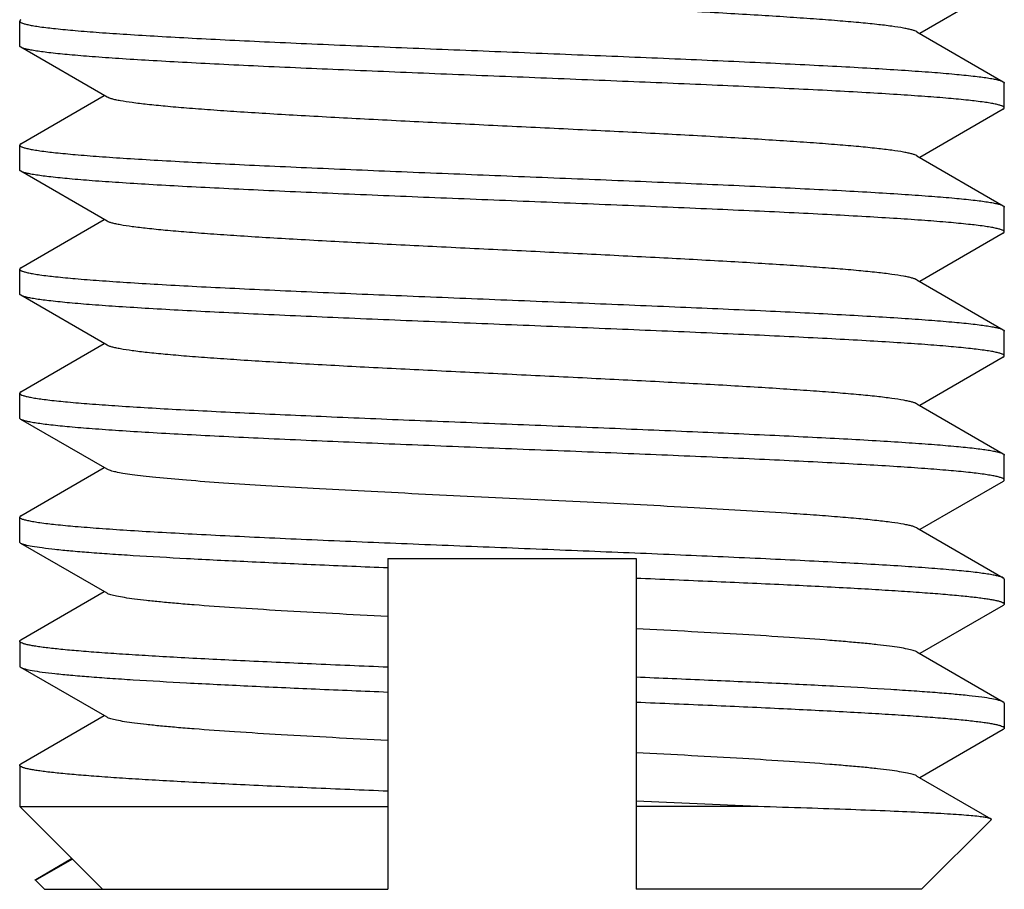
# Model space of a CAD drawing. Extents: x 0 to 1170, y 0 to 805.
# Drawn here: x 194 to 200, y 190 to 195 of the extents above; entities that cross this region are included whole.
import ezdxf

# ---------------------------------------------------------------- set-up
doc = ezdxf.new("R2010")
doc.units = 0
doc.header["$MEASUREMENT"] = 0
doc.layers.add('3_取付金具', color=4, linetype='CONTINUOUS')

msp = doc.modelspace()

# ---------------------------------------------------------------- linework, layer by layer
at = {"layer": '3_取付金具'}
for p, q in [((200.1435, 195.3173), (199.6397, 195.0256)), ((194.2007, 194.9506), (194.2007, 195.1006)), ((199.6224, 195.0356), (200.1435, 194.7339)), ((194.7289, 194.6406), (194.2078, 194.9423)), ((200.1507, 194.5756), (200.1507, 194.7256)), ((194.2078, 194.3589), (194.7116, 194.6506)), ((200.1435, 194.5673), (199.6397, 194.2756)), ((194.2007, 194.2006), (194.2007, 194.3506)), ((199.6224, 194.2856), (200.1435, 193.9839)), ((194.7289, 193.8906), (194.2078, 194.1923)), ((200.1507, 193.8256), (200.1507, 193.9756)), ((194.2078, 193.6089), (194.7116, 193.9006)), ((200.1435, 193.8173), (199.6397, 193.5256)), ((194.2007, 193.4506), (194.2007, 193.6006)), ((199.6224, 193.5356), (200.1435, 193.2339)), ((194.7289, 193.1406), (194.2078, 193.4423)), ((200.1507, 193.0756), (200.1507, 193.2256)), ((194.2078, 192.8589), (194.7116, 193.1506)), ((200.1435, 193.0673), (199.6397, 192.7756)), ((194.2007, 192.7006), (194.2007, 192.8506)), ((199.6224, 192.7856), (200.1435, 192.4839)), ((194.7289, 192.3906), (194.2078, 192.6923)), ((200.1507, 192.3256), (200.1507, 192.4756)), ((194.2078, 192.1089), (194.7116, 192.4006)), ((200.1435, 192.3173), (199.6397, 192.0256)), ((194.2007, 191.9506), (194.2007, 192.1006)), ((199.6224, 192.0356), (200.1435, 191.7339)), ((194.7289, 191.6406), (194.2078, 191.9423)), ((196.4257, 191.8506), (196.4257, 189.8506)), ((196.4257, 191.8506), (197.9257, 191.8506)), ((197.9257, 191.8506), (197.9257, 189.8506)), ((200.1507, 191.7256), (200.1507, 191.5756)), ((194.2078, 191.3589), (194.7116, 191.6506)), ((200.1435, 191.5673), (199.6397, 191.2756)), ((194.2007, 191.3506), (194.2007, 191.2006)), ((199.6224, 191.2856), (200.1435, 190.9839)), ((194.7289, 190.8906), (194.2078, 191.1923)), ((200.1507, 190.9756), (200.1507, 190.8256)), ((194.2078, 190.6089), (194.7116, 190.9006)), ((200.1435, 190.8173), (199.6397, 190.5256)), ((194.2007, 190.6006), (194.2007, 190.3506)), ((199.6224, 190.5356), (200.0695, 190.2767)), ((194.2007, 190.3506), (194.7007, 189.8506)), ((194.2007, 190.3506), (196.4257, 190.3506)), ((198.6632, 190.3506), (197.9257, 190.3506)), ((199.6507, 189.8506), (200.0714, 190.2714)), ((194.2958, 189.9055), (194.5177, 190.0336)), ((194.2977, 189.9109), (194.5147, 190.0365)), ((194.3507, 189.8506), (194.2958, 189.9055)), ((194.3507, 189.8506), (196.4257, 189.8506)), ((199.6507, 189.8506), (197.9257, 189.8506))]:
    msp.add_line(p, q, dxfattribs=at)
msp.add_arc((192.1336, 48.7302), 141.7708, 87.360174, 87.658513, dxfattribs=at)
for points, knots in [([(199.6224, 195.0356), (199.6185, 195.0379), (199.6087, 195.042), (199.5912, 195.0474), (199.5684, 195.0528), (199.528, 195.0607), (199.4648, 195.0702), (199.3743, 195.081), (199.2648, 195.0919), (199.1372, 195.1029), (198.9928, 195.1138), (198.8327, 195.1248), (198.6583, 195.1358), (198.4017, 195.151), (198.0573, 195.1695), (197.6242, 195.1913), (197.1757, 195.2131), (196.7272, 195.2349), (196.2941, 195.2567), (195.9497, 195.2752), (195.693, 195.2904), (195.5186, 195.3014), (195.3585, 195.3124), (195.2141, 195.3233), (195.0866, 195.3343), (194.9771, 195.3452), (194.8865, 195.356), (194.8233, 195.3655), (194.7829, 195.3734), (194.7602, 195.3788), (194.7426, 195.3842), (194.7328, 195.3883), (194.7289, 195.3906)], [0, 0, 0, 0, 0.00273, 0.006461, 0.011215, 0.016996, 0.031617, 0.050233, 0.072698, 0.098829, 0.128403, 0.161171, 0.196852, 0.235141, 0.318205, 0.407514, 0.5, 0.592486, 0.681795, 0.764859, 0.803148, 0.838829, 0.871597, 0.901171, 0.927302, 0.949767, 0.968383, 0.983004, 0.988785, 0.993539, 0.99727, 1, 1, 1, 1]), ([(194.2078, 195.1089), (194.2067, 195.1083), (194.2037, 195.1063), (194.2007, 195.1031), (194.2007, 195.1006)], [0, 0, 0, 0, 0.33647, 1, 1, 1, 1]), ([(194.2007, 195.1006), (194.2007, 195.0984), (194.2036, 195.0948), (194.2087, 195.0917), (194.2178, 195.0874), (194.2335, 195.0826), (194.2575, 195.077), (194.2881, 195.0714), (194.342, 195.0632), (194.4257, 195.0535), (194.5449, 195.0423), (194.6884, 195.031), (194.8547, 195.0197), (195.0424, 195.0084), (195.2497, 194.997), (195.4748, 194.9856), (195.7156, 194.9742), (196.0614, 194.9587), (196.5152, 194.9397), (197.0737, 194.9172), (197.6361, 194.8947), (198.1815, 194.8722), (198.6162, 194.853), (198.9406, 194.8374), (199.161, 194.8261), (199.363, 194.8147), (199.545, 194.8034), (199.7051, 194.7921), (199.842, 194.7808), (199.9408, 194.771), (200.0073, 194.763), (200.0475, 194.7573), (200.0811, 194.7517), (200.108, 194.7461), (200.1282, 194.7406), (200.1393, 194.7363), (200.1435, 194.7339)], [0, 0, 0, 0, 0.00112, 0.001984, 0.003097, 0.006121, 0.01024, 0.015462, 0.021785, 0.03769, 0.057831, 0.082032, 0.110077, 0.14171, 0.176643, 0.214555, 0.2551, 0.297904, 0.388702, 0.483619, 0.579171, 0.671853, 0.758263, 0.798115, 0.835235, 0.869283, 0.899949, 0.926952, 0.950048, 0.96903, 0.976926, 0.983736, 0.98945, 0.99406, 0.997569, 1, 1, 1, 1]), ([(194.2078, 194.9423), (194.2067, 194.9429), (194.2037, 194.9449), (194.2007, 194.9481), (194.2007, 194.9506)], [0, 0, 0, 0, 0.33647, 1, 1, 1, 1]), ([(200.1507, 194.5756), (200.1507, 194.5778), (200.1477, 194.5814), (200.1426, 194.5845), (200.1335, 194.5888), (200.1178, 194.5936), (200.0939, 194.5992), (200.0633, 194.6048), (200.0093, 194.6129), (199.9257, 194.6227), (199.8064, 194.6339), (199.663, 194.6452), (199.4967, 194.6565), (199.309, 194.6678), (199.1016, 194.6792), (198.8765, 194.6906), (198.6358, 194.702), (198.29, 194.7175), (197.8362, 194.7365), (197.2776, 194.759), (196.7153, 194.7815), (196.1699, 194.804), (195.7351, 194.8232), (195.4108, 194.8388), (195.1904, 194.8501), (194.9883, 194.8615), (194.8064, 194.8728), (194.6462, 194.8841), (194.5094, 194.8954), (194.4105, 194.9052), (194.3441, 194.9132), (194.3039, 194.9189), (194.2703, 194.9245), (194.2433, 194.9301), (194.2231, 194.9356), (194.212, 194.9399), (194.2078, 194.9423)], [0, 0, 0, 0, 0.00112, 0.001984, 0.003097, 0.006121, 0.01024, 0.015462, 0.021785, 0.03769, 0.057831, 0.082032, 0.110077, 0.14171, 0.176643, 0.214555, 0.2551, 0.297904, 0.388702, 0.483619, 0.579171, 0.671852, 0.758263, 0.798114, 0.835234, 0.869283, 0.899949, 0.926952, 0.950048, 0.96903, 0.976926, 0.983736, 0.98945, 0.99406, 0.997569, 1, 1, 1, 1]), ([(200.1435, 194.7339), (200.1446, 194.7333), (200.1476, 194.7313), (200.1507, 194.7281), (200.1507, 194.7256)], [0, 0, 0, 0, 0.33647, 1, 1, 1, 1]), ([(199.6224, 194.2856), (199.6185, 194.2879), (199.6087, 194.292), (199.5912, 194.2974), (199.5684, 194.3028), (199.528, 194.3107), (199.4648, 194.3202), (199.3743, 194.331), (199.2648, 194.3419), (199.1372, 194.3529), (198.9928, 194.3638), (198.8327, 194.3748), (198.6583, 194.3858), (198.4017, 194.401), (198.0573, 194.4195), (197.6242, 194.4413), (197.1757, 194.4631), (196.7272, 194.4849), (196.2941, 194.5067), (195.9497, 194.5252), (195.693, 194.5404), (195.5186, 194.5514), (195.3585, 194.5624), (195.2141, 194.5733), (195.0866, 194.5843), (194.9771, 194.5952), (194.8865, 194.606), (194.8233, 194.6155), (194.7829, 194.6234), (194.7602, 194.6288), (194.7426, 194.6342), (194.7328, 194.6383), (194.7289, 194.6406)], [0, 0, 0, 0, 0.00273, 0.006461, 0.011215, 0.016996, 0.031617, 0.050233, 0.072698, 0.098829, 0.128403, 0.161171, 0.196852, 0.235141, 0.318205, 0.407514, 0.5, 0.592486, 0.681795, 0.764859, 0.803148, 0.838829, 0.871597, 0.901171, 0.927302, 0.949767, 0.968383, 0.983004, 0.988785, 0.993539, 0.99727, 1, 1, 1, 1]), ([(200.1435, 194.5673), (200.1446, 194.5679), (200.1476, 194.5699), (200.1507, 194.5731), (200.1507, 194.5756)], [0, 0, 0, 0, 0.33647, 1, 1, 1, 1]), ([(194.2078, 194.3589), (194.2067, 194.3583), (194.2037, 194.3563), (194.2007, 194.3531), (194.2007, 194.3506)], [0, 0, 0, 0, 0.33647, 1, 1, 1, 1]), ([(194.2007, 194.3506), (194.2007, 194.3484), (194.2036, 194.3448), (194.2087, 194.3417), (194.2178, 194.3374), (194.2335, 194.3326), (194.2575, 194.327), (194.2881, 194.3214), (194.342, 194.3132), (194.4257, 194.3035), (194.5449, 194.2923), (194.6884, 194.281), (194.8547, 194.2697), (195.0424, 194.2584), (195.2497, 194.247), (195.4748, 194.2356), (195.7156, 194.2242), (196.0614, 194.2087), (196.5152, 194.1897), (197.0737, 194.1672), (197.6361, 194.1447), (198.1815, 194.1222), (198.6162, 194.103), (198.9406, 194.0874), (199.161, 194.0761), (199.363, 194.0647), (199.545, 194.0534), (199.7051, 194.0421), (199.842, 194.0308), (199.9408, 194.021), (200.0073, 194.013), (200.0475, 194.0073), (200.0811, 194.0017), (200.108, 193.9961), (200.1282, 193.9906), (200.1393, 193.9863), (200.1435, 193.9839)], [0, 0, 0, 0, 0.00112, 0.001984, 0.003097, 0.006121, 0.01024, 0.015462, 0.021785, 0.03769, 0.057831, 0.082032, 0.110077, 0.14171, 0.176642, 0.214555, 0.2551, 0.297904, 0.388702, 0.483619, 0.579171, 0.671852, 0.758263, 0.798114, 0.835234, 0.869283, 0.899949, 0.926952, 0.950048, 0.96903, 0.976926, 0.983736, 0.98945, 0.99406, 0.997569, 1, 1, 1, 1]), ([(194.2078, 194.1923), (194.2067, 194.1929), (194.2037, 194.1949), (194.2007, 194.1981), (194.2007, 194.2006)], [0, 0, 0, 0, 0.33647, 1, 1, 1, 1]), ([(200.1507, 193.8256), (200.1507, 193.8278), (200.1477, 193.8314), (200.1426, 193.8345), (200.1335, 193.8388), (200.1178, 193.8436), (200.0939, 193.8492), (200.0633, 193.8548), (200.0093, 193.8629), (199.9257, 193.8727), (199.8064, 193.8839), (199.663, 193.8952), (199.4967, 193.9065), (199.309, 193.9178), (199.1016, 193.9292), (198.8765, 193.9406), (198.6358, 193.952), (198.29, 193.9675), (197.8362, 193.9865), (197.2776, 194.009), (196.7153, 194.0315), (196.1699, 194.054), (195.7351, 194.0732), (195.4108, 194.0888), (195.1904, 194.1001), (194.9883, 194.1115), (194.8064, 194.1228), (194.6462, 194.1341), (194.5094, 194.1454), (194.4105, 194.1552), (194.3441, 194.1632), (194.3039, 194.1689), (194.2703, 194.1745), (194.2433, 194.1801), (194.2231, 194.1856), (194.212, 194.1899), (194.2078, 194.1923)], [0, 0, 0, 0, 0.00112, 0.001984, 0.003097, 0.006121, 0.01024, 0.015462, 0.021785, 0.03769, 0.057831, 0.082032, 0.110077, 0.14171, 0.176642, 0.214555, 0.255099, 0.297904, 0.388702, 0.483619, 0.579171, 0.671853, 0.758263, 0.798114, 0.835234, 0.869283, 0.899949, 0.926952, 0.950047, 0.96903, 0.976926, 0.983736, 0.98945, 0.99406, 0.997569, 1, 1, 1, 1]), ([(200.1435, 193.9839), (200.1446, 193.9833), (200.1476, 193.9813), (200.1507, 193.9781), (200.1507, 193.9756)], [0, 0, 0, 0, 0.33647, 1, 1, 1, 1]), ([(199.6224, 193.5356), (199.6185, 193.5379), (199.6087, 193.542), (199.5912, 193.5474), (199.5684, 193.5528), (199.528, 193.5607), (199.4648, 193.5702), (199.3743, 193.581), (199.2648, 193.5919), (199.1372, 193.6029), (198.9928, 193.6138), (198.8327, 193.6248), (198.6583, 193.6358), (198.4017, 193.651), (198.0573, 193.6695), (197.6242, 193.6913), (197.1757, 193.7131), (196.7272, 193.7349), (196.2941, 193.7567), (195.9497, 193.7752), (195.693, 193.7904), (195.5186, 193.8014), (195.3585, 193.8124), (195.2141, 193.8233), (195.0866, 193.8343), (194.9771, 193.8452), (194.8865, 193.856), (194.8233, 193.8655), (194.7829, 193.8734), (194.7602, 193.8788), (194.7426, 193.8842), (194.7328, 193.8883), (194.7289, 193.8906)], [0, 0, 0, 0, 0.00273, 0.006461, 0.011215, 0.016996, 0.031617, 0.050233, 0.072698, 0.098829, 0.128403, 0.161171, 0.196852, 0.235141, 0.318205, 0.407514, 0.5, 0.592486, 0.681795, 0.764859, 0.803148, 0.838829, 0.871597, 0.901171, 0.927302, 0.949767, 0.968383, 0.983004, 0.988785, 0.993539, 0.99727, 1, 1, 1, 1]), ([(200.1435, 193.8173), (200.1446, 193.8179), (200.1476, 193.8199), (200.1507, 193.8231), (200.1507, 193.8256)], [0, 0, 0, 0, 0.33647, 1, 1, 1, 1]), ([(194.2078, 193.6089), (194.2067, 193.6083), (194.2037, 193.6063), (194.2007, 193.6031), (194.2007, 193.6006)], [0, 0, 0, 0, 0.33647, 1, 1, 1, 1]), ([(194.2007, 193.6006), (194.2007, 193.5984), (194.2036, 193.5948), (194.2087, 193.5917), (194.2178, 193.5874), (194.2335, 193.5826), (194.2575, 193.577), (194.2881, 193.5714), (194.342, 193.5632), (194.4257, 193.5535), (194.5449, 193.5423), (194.6884, 193.531), (194.8547, 193.5197), (195.0424, 193.5084), (195.2497, 193.497), (195.4748, 193.4856), (195.7156, 193.4742), (196.0614, 193.4587), (196.5152, 193.4397), (197.0737, 193.4172), (197.6361, 193.3947), (198.1815, 193.3722), (198.6162, 193.353), (198.9406, 193.3374), (199.161, 193.3261), (199.363, 193.3147), (199.545, 193.3034), (199.7051, 193.2921), (199.842, 193.2808), (199.9408, 193.271), (200.0073, 193.263), (200.0475, 193.2573), (200.0811, 193.2517), (200.108, 193.2461), (200.1282, 193.2406), (200.1393, 193.2363), (200.1435, 193.2339)], [0, 0, 0, 0, 0.00112, 0.001984, 0.003097, 0.006121, 0.01024, 0.015462, 0.021785, 0.03769, 0.057831, 0.082032, 0.110077, 0.14171, 0.176643, 0.214555, 0.2551, 0.297904, 0.388702, 0.483619, 0.579171, 0.671852, 0.758263, 0.798115, 0.835235, 0.869283, 0.899949, 0.926952, 0.950048, 0.96903, 0.976926, 0.983736, 0.98945, 0.99406, 0.997569, 1, 1, 1, 1]), ([(194.2078, 193.4423), (194.2067, 193.4429), (194.2037, 193.4449), (194.2007, 193.4481), (194.2007, 193.4506)], [0, 0, 0, 0, 0.33647, 1, 1, 1, 1]), ([(200.1507, 193.0756), (200.1507, 193.0778), (200.1477, 193.0814), (200.1426, 193.0845), (200.1335, 193.0888), (200.1178, 193.0936), (200.0939, 193.0992), (200.0633, 193.1048), (200.0093, 193.1129), (199.9257, 193.1227), (199.8064, 193.1339), (199.663, 193.1452), (199.4967, 193.1565), (199.309, 193.1678), (199.1016, 193.1792), (198.8765, 193.1906), (198.6358, 193.202), (198.29, 193.2175), (197.8362, 193.2365), (197.2776, 193.259), (196.7153, 193.2815), (196.1699, 193.304), (195.7351, 193.3232), (195.4108, 193.3388), (195.1904, 193.3501), (194.9883, 193.3615), (194.8064, 193.3728), (194.6462, 193.3841), (194.5094, 193.3954), (194.4105, 193.4052), (194.3441, 193.4132), (194.3039, 193.4189), (194.2703, 193.4245), (194.2433, 193.4301), (194.2231, 193.4356), (194.212, 193.4399), (194.2078, 193.4423)], [0, 0, 0, 0, 0.00112, 0.001984, 0.003097, 0.006121, 0.01024, 0.015462, 0.021785, 0.03769, 0.057831, 0.082032, 0.110077, 0.14171, 0.176643, 0.214555, 0.2551, 0.297904, 0.388702, 0.483619, 0.579171, 0.671852, 0.758263, 0.798114, 0.835234, 0.869283, 0.899949, 0.926952, 0.950048, 0.96903, 0.976926, 0.983736, 0.98945, 0.99406, 0.997569, 1, 1, 1, 1]), ([(200.1435, 193.2339), (200.1446, 193.2333), (200.1476, 193.2313), (200.1507, 193.2281), (200.1507, 193.2256)], [0, 0, 0, 0, 0.33647, 1, 1, 1, 1]), ([(199.6224, 192.7856), (199.6185, 192.7879), (199.6087, 192.792), (199.5912, 192.7974), (199.5684, 192.8028), (199.528, 192.8107), (199.4648, 192.8202), (199.3743, 192.831), (199.2648, 192.8419), (199.1372, 192.8529), (198.9928, 192.8638), (198.8327, 192.8748), (198.6583, 192.8858), (198.4017, 192.901), (198.0573, 192.9195), (197.6242, 192.9413), (197.1757, 192.9631), (196.7272, 192.9849), (196.2941, 193.0067), (195.9497, 193.0252), (195.693, 193.0404), (195.5186, 193.0514), (195.3585, 193.0624), (195.2141, 193.0733), (195.0866, 193.0843), (194.9771, 193.0952), (194.8865, 193.106), (194.8233, 193.1155), (194.7829, 193.1234), (194.7602, 193.1288), (194.7426, 193.1342), (194.7328, 193.1383), (194.7289, 193.1406)], [0, 0, 0, 0, 0.00273, 0.006461, 0.011215, 0.016996, 0.031617, 0.050233, 0.072698, 0.098828, 0.128403, 0.161171, 0.196852, 0.23514, 0.318204, 0.407513, 0.499999, 0.592485, 0.681794, 0.764858, 0.803146, 0.838827, 0.871596, 0.90117, 0.927301, 0.949767, 0.968382, 0.983003, 0.988785, 0.993539, 0.99727, 1, 1, 1, 1]), ([(200.1435, 193.0673), (200.1446, 193.0679), (200.1476, 193.0699), (200.1507, 193.0731), (200.1507, 193.0756)], [0, 0, 0, 0, 0.33647, 1, 1, 1, 1]), ([(194.2078, 192.8589), (194.2067, 192.8583), (194.2037, 192.8563), (194.2007, 192.8531), (194.2007, 192.8506)], [0, 0, 0, 0, 0.33647, 1, 1, 1, 1]), ([(194.2007, 192.8506), (194.2007, 192.8499), (194.2012, 192.8479), (194.2037, 192.8449), (194.2063, 192.8432), (194.2079, 192.8423)], [0, 0, 0, 0, 0.185952, 0.52844, 1, 1, 1, 1]), ([(194.2079, 192.8423), (194.212, 192.8399), (194.2228, 192.8357), (194.2423, 192.8303), (194.2683, 192.8249), (194.3007, 192.8194), (194.3394, 192.8139), (194.4033, 192.806), (194.4982, 192.7964), (194.6297, 192.7854), (194.7835, 192.7744), (194.9584, 192.7633), (195.1527, 192.7522), (195.3649, 192.7411), (195.6778, 192.7258), (196.0983, 192.7071), (196.6276, 192.6851), (197.1762, 192.6631), (197.7247, 192.6411), (198.2539, 192.6191), (198.6744, 192.6003), (198.9872, 192.5851), (199.1993, 192.574), (199.3936, 192.5629), (199.5684, 192.5518), (199.7222, 192.5407), (199.8535, 192.5297), (199.9484, 192.5202), (200.0123, 192.5123), (200.0509, 192.5068), (200.0832, 192.5013), (200.1092, 192.4958), (200.1287, 192.4904), (200.1394, 192.4862), (200.1435, 192.4839)], [0, 0, 0, 0, 0.002376, 0.005783, 0.010243, 0.015759, 0.022326, 0.029933, 0.048207, 0.070432, 0.096421, 0.125948, 0.158756, 0.194558, 0.233041, 0.31668, 0.406744, 0.500077, 0.593407, 0.683462, 0.767087, 0.805561, 0.841353, 0.87415, 0.903664, 0.92964, 0.951852, 0.970111, 0.977711, 0.98427, 0.989779, 0.994232, 0.997631, 1, 1, 1, 1]), ([(194.2078, 192.6923), (194.2067, 192.6929), (194.2037, 192.6949), (194.2007, 192.6981), (194.2007, 192.7006)], [0, 0, 0, 0, 0.33647, 1, 1, 1, 1]), ([(200.1507, 192.3256), (200.1507, 192.3278), (200.1477, 192.3314), (200.1426, 192.3345), (200.1335, 192.3388), (200.1178, 192.3436), (200.0939, 192.3492), (200.0633, 192.3548), (200.0093, 192.3629), (199.9257, 192.3727), (199.8064, 192.3839), (199.663, 192.3952), (199.4967, 192.4065), (199.309, 192.4178), (199.1016, 192.4292), (198.8765, 192.4406), (198.6358, 192.452), (198.29, 192.4675), (197.8362, 192.4865), (197.2776, 192.509), (196.7153, 192.5315), (196.1699, 192.554), (195.7351, 192.5732), (195.4108, 192.5888), (195.1904, 192.6001), (194.9883, 192.6115), (194.8064, 192.6228), (194.6462, 192.6341), (194.5094, 192.6454), (194.4105, 192.6552), (194.3441, 192.6632), (194.3039, 192.6689), (194.2703, 192.6745), (194.2433, 192.6801), (194.2231, 192.6856), (194.212, 192.6899), (194.2078, 192.6923)], [0, 0, 0, 0, 0.00112, 0.001984, 0.003097, 0.006121, 0.01024, 0.015462, 0.021785, 0.03769, 0.057831, 0.082032, 0.110077, 0.14171, 0.176642, 0.214555, 0.255099, 0.297904, 0.388702, 0.483619, 0.579171, 0.671852, 0.758263, 0.798114, 0.835234, 0.869283, 0.899949, 0.926952, 0.950047, 0.96903, 0.976926, 0.983736, 0.98945, 0.99406, 0.997569, 1, 1, 1, 1]), ([(200.1435, 192.4839), (200.1446, 192.4833), (200.1476, 192.4813), (200.1507, 192.4781), (200.1507, 192.4756)], [0, 0, 0, 0, 0.33647, 1, 1, 1, 1]), ([(199.6224, 192.0356), (199.6185, 192.0379), (199.6087, 192.042), (199.5912, 192.0474), (199.5684, 192.0528), (199.528, 192.0607), (199.4648, 192.0702), (199.3743, 192.081), (199.2648, 192.0919), (199.1372, 192.1029), (198.9928, 192.1138), (198.7039, 192.1337), (198.2477, 192.1598), (197.6177, 192.1918), (197.0625, 192.2185), (196.614, 192.2406), (196.2896, 192.257), (195.9824, 192.2735), (195.6983, 192.2899), (195.4429, 192.3062), (195.2211, 192.3225), (195.0593, 192.3367), (194.9499, 192.3484), (194.8837, 192.3566), (194.8286, 192.3647), (194.7849, 192.3728), (194.7557, 192.3799), (194.7384, 192.3859), (194.7317, 192.389), (194.7289, 192.3906)], [0, 0, 0, 0, 0.00273, 0.006461, 0.011215, 0.016996, 0.031617, 0.050233, 0.072699, 0.098829, 0.128403, 0.161171, 0.275707, 0.407513, 0.546443, 0.615234, 0.681795, 0.744839, 0.803147, 0.855594, 0.901171, 0.939004, 0.954788, 0.968382, 0.979729, 0.988785, 0.99553, 0.998043, 1, 1, 1, 1]), ([(200.1435, 192.3173), (200.1446, 192.3179), (200.1476, 192.3199), (200.1507, 192.3231), (200.1507, 192.3256)], [0, 0, 0, 0, 0.33647, 1, 1, 1, 1]), ([(194.2078, 192.1089), (194.2067, 192.1083), (194.2037, 192.1063), (194.2007, 192.1031), (194.2007, 192.1006)], [0, 0, 0, 0, 0.33647, 1, 1, 1, 1]), ([(200.1435, 191.7339), (200.1393, 191.7363), (200.1282, 191.7406), (200.108, 191.7461), (200.0811, 191.7517), (200.0475, 191.7573), (200.0073, 191.7629), (199.9408, 191.771), (199.842, 191.7808), (199.7051, 191.7921), (199.545, 191.8034), (199.363, 191.8147), (199.161, 191.8261), (198.9406, 191.8374), (198.6162, 191.853), (198.1815, 191.8722), (197.6361, 191.8947), (197.0737, 191.9172), (196.5152, 191.9397), (196.0614, 191.9587), (195.7156, 191.9742), (195.4748, 191.9856), (195.2497, 191.997), (195.0424, 192.0084), (194.8547, 192.0197), (194.6884, 192.031), (194.5449, 192.0423), (194.4257, 192.0535), (194.342, 192.0632), (194.2881, 192.0714), (194.2575, 192.077), (194.2335, 192.0826), (194.2178, 192.0874), (194.2087, 192.0917), (194.2036, 192.0948), (194.2007, 192.0984), (194.2007, 192.1006)], [0, 0, 0, 0, 0.002431, 0.00594, 0.01055, 0.016263, 0.023074, 0.030969, 0.049951, 0.073047, 0.10005, 0.130716, 0.164764, 0.201884, 0.241736, 0.328146, 0.420828, 0.51638, 0.611297, 0.702095, 0.744899, 0.785444, 0.823357, 0.85829, 0.889923, 0.917968, 0.942169, 0.96231, 0.978215, 0.984538, 0.98976, 0.993879, 0.996903, 0.998016, 0.99888, 1, 1, 1, 1]), ([(194.2078, 191.9423), (194.2067, 191.9429), (194.2037, 191.9449), (194.2007, 191.9481), (194.2007, 191.9506)], [0, 0, 0, 0, 0.336467, 1, 1, 1, 1]), ([(196.4257, 191.7935), (196.2798, 191.7996), (195.9975, 191.8115), (195.5919, 191.8298), (195.2247, 191.8481), (194.9468, 191.8638), (194.7502, 191.8767), (194.6243, 191.8859), (194.5138, 191.8951), (194.4195, 191.9042), (194.3419, 191.9133), (194.2814, 191.9223), (194.2419, 191.9302), (194.2194, 191.937), (194.2111, 191.9404), (194.2078, 191.9423)], [0, 0, 0, 0, 0.196883, 0.380842, 0.547435, 0.692641, 0.75611, 0.812968, 0.862877, 0.905544, 0.940726, 0.968236, 0.987968, 0.994928, 1, 1, 1, 1]), ([(197.9257, 191.7327), (198.0794, 191.7263), (198.3761, 191.7138), (198.8009, 191.6945), (199.1293, 191.6779), (199.3673, 191.6644), (199.5243, 191.6547), (199.6655, 191.6449), (199.7899, 191.6352), (199.8966, 191.6256), (199.9741, 191.6172), (200.0267, 191.6103), (200.059, 191.6054), (200.0865, 191.6006), (200.109, 191.5958), (200.1266, 191.591), (200.1382, 191.5868), (200.1448, 191.5832), (200.1487, 191.5804), (200.1507, 191.5774), (200.1507, 191.5756)], [0, 0, 0, 0, 0.206458, 0.398305, 0.57038, 0.647533, 0.718057, 0.781481, 0.837382, 0.885391, 0.925197, 0.941947, 0.95656, 0.969022, 0.979323, 0.987471, 0.993498, 0.99575, 0.997534, 1, 1, 1, 1]), ([(200.1507, 191.7256), (200.1507, 191.7263), (200.1502, 191.7283), (200.1476, 191.7313), (200.1451, 191.733), (200.1435, 191.7339)], [0, 0, 0, 0, 0.186349, 0.528934, 1, 1, 1, 1]), ([(196.4257, 191.5002), (196.3142, 191.5058), (196.099, 191.5171), (195.7901, 191.5344), (195.5112, 191.5516), (195.3002, 191.5665), (195.1509, 191.5787), (195.0549, 191.5874), (194.9704, 191.596), (194.8977, 191.6047), (194.8374, 191.6133), (194.7896, 191.6218), (194.7578, 191.6293), (194.7391, 191.6356), (194.7319, 191.6389), (194.7289, 191.6406)], [0, 0, 0, 0, 0.19646, 0.379204, 0.544315, 0.688249, 0.751294, 0.807935, 0.857874, 0.900855, 0.936665, 0.965149, 0.986227, 0.994008, 1, 1, 1, 1]), ([(200.1507, 191.5756), (200.1507, 191.5749), (200.1502, 191.5729), (200.1476, 191.5699), (200.1451, 191.5682), (200.1435, 191.5673)], [0, 0, 0, 0, 0.186365, 0.528985, 1, 1, 1, 1]), ([(199.6224, 191.2856), (199.6195, 191.2873), (199.6123, 191.2906), (199.5935, 191.2969), (199.5618, 191.3044), (199.514, 191.3129), (199.4536, 191.3215), (199.381, 191.3302), (199.2964, 191.3388), (199.2004, 191.3475), (199.0511, 191.3597), (198.8402, 191.3746), (198.5612, 191.3918), (198.2524, 191.4091), (198.0372, 191.4204), (197.9257, 191.426)], [0, 0, 0, 0, 0.005992, 0.013773, 0.034851, 0.063335, 0.099145, 0.142126, 0.192065, 0.248706, 0.311751, 0.455685, 0.620796, 0.80354, 1, 1, 1, 1]), ([(194.2007, 191.3506), (194.2007, 191.3513), (194.2012, 191.3533), (194.2037, 191.3563), (194.2063, 191.358), (194.2078, 191.3589)], [0, 0, 0, 0, 0.186365, 0.528985, 1, 1, 1, 1]), ([(196.4257, 191.1935), (196.2719, 191.1999), (195.9752, 191.2124), (195.5505, 191.2317), (195.2221, 191.2483), (194.9841, 191.2618), (194.827, 191.2715), (194.6858, 191.2813), (194.5615, 191.291), (194.4548, 191.3006), (194.3773, 191.309), (194.3246, 191.3159), (194.2923, 191.3208), (194.2649, 191.3256), (194.2423, 191.3304), (194.2247, 191.3352), (194.2132, 191.3394), (194.2066, 191.343), (194.2027, 191.3458), (194.2007, 191.3488), (194.2007, 191.3506)], [0, 0, 0, 0, 0.206458, 0.398305, 0.57038, 0.647533, 0.718057, 0.781481, 0.837382, 0.885391, 0.925197, 0.941947, 0.95656, 0.969022, 0.979323, 0.987471, 0.993498, 0.99575, 0.997534, 1, 1, 1, 1]), ([(194.2007, 191.2006), (194.2007, 191.1999), (194.2012, 191.1979), (194.2037, 191.1949), (194.2063, 191.1932), (194.2078, 191.1923)], [0, 0, 0, 0, 0.186365, 0.528985, 1, 1, 1, 1]), ([(194.2078, 191.1923), (194.2111, 191.1904), (194.2194, 191.187), (194.2419, 191.1802), (194.2814, 191.1723), (194.3419, 191.1633), (194.4195, 191.1542), (194.5138, 191.1451), (194.6243, 191.1359), (194.7502, 191.1267), (194.9468, 191.1138), (195.2247, 191.0981), (195.5919, 191.0798), (195.9975, 191.0615), (196.2798, 191.0496), (196.4257, 191.0435)], [0, 0, 0, 0, 0.005072, 0.012032, 0.031763, 0.059273, 0.094455, 0.137122, 0.187031, 0.243889, 0.307358, 0.452565, 0.619158, 0.803116, 1, 1, 1, 1]), ([(200.1435, 190.9839), (200.1403, 190.9858), (200.132, 190.9892), (200.1094, 190.996), (200.0699, 191.0039), (200.0095, 191.0129), (199.9318, 191.022), (199.8375, 191.0311), (199.727, 191.0403), (199.6011, 191.0495), (199.4046, 191.0624), (199.1267, 191.0781), (198.7594, 191.0964), (198.3538, 191.1147), (198.0716, 191.1266), (197.9257, 191.1327)], [0, 0, 0, 0, 0.005072, 0.012032, 0.031763, 0.059273, 0.094455, 0.137122, 0.187031, 0.243889, 0.307358, 0.452565, 0.619158, 0.803116, 1, 1, 1, 1]), ([(197.9257, 190.9827), (198.0794, 190.9763), (198.3761, 190.9638), (198.8009, 190.9445), (199.1293, 190.9279), (199.3673, 190.9144), (199.5243, 190.9047), (199.6655, 190.8949), (199.7899, 190.8852), (199.8966, 190.8756), (199.9741, 190.8672), (200.0267, 190.8603), (200.059, 190.8554), (200.0865, 190.8506), (200.109, 190.8458), (200.1266, 190.841), (200.1382, 190.8368), (200.1448, 190.8332), (200.1487, 190.8304), (200.1507, 190.8274), (200.1507, 190.8256)], [0, 0, 0, 0, 0.206458, 0.398305, 0.57038, 0.647533, 0.718057, 0.781481, 0.837382, 0.885391, 0.925197, 0.941947, 0.95656, 0.969022, 0.979323, 0.987471, 0.993498, 0.99575, 0.997534, 1, 1, 1, 1]), ([(200.1507, 190.9756), (200.1507, 190.9763), (200.1502, 190.9783), (200.1476, 190.9813), (200.1451, 190.983), (200.1435, 190.9839)], [0, 0, 0, 0, 0.186365, 0.528985, 1, 1, 1, 1]), ([(196.4257, 190.7502), (196.3142, 190.7558), (196.099, 190.7671), (195.7901, 190.7844), (195.5112, 190.8016), (195.3002, 190.8165), (195.1509, 190.8287), (195.0549, 190.8374), (194.9704, 190.846), (194.8977, 190.8547), (194.8374, 190.8633), (194.7896, 190.8718), (194.7578, 190.8793), (194.7391, 190.8856), (194.7319, 190.8889), (194.7289, 190.8906)], [0, 0, 0, 0, 0.19646, 0.379204, 0.544315, 0.688249, 0.751294, 0.807935, 0.857874, 0.900855, 0.936665, 0.965149, 0.986227, 0.994008, 1, 1, 1, 1]), ([(200.1507, 190.8256), (200.1507, 190.8249), (200.1502, 190.8229), (200.1476, 190.8199), (200.1451, 190.8182), (200.1435, 190.8173)], [0, 0, 0, 0, 0.186365, 0.528985, 1, 1, 1, 1]), ([(199.6224, 190.5356), (199.6195, 190.5373), (199.6123, 190.5406), (199.5935, 190.5469), (199.5618, 190.5544), (199.514, 190.5629), (199.4536, 190.5715), (199.381, 190.5802), (199.2964, 190.5888), (199.2004, 190.5975), (199.0511, 190.6097), (198.8402, 190.6246), (198.5612, 190.6418), (198.2524, 190.6591), (198.0372, 190.6704), (197.9257, 190.676)], [0, 0, 0, 0, 0.005992, 0.013773, 0.034851, 0.063335, 0.099145, 0.142126, 0.192065, 0.248706, 0.311751, 0.455685, 0.620796, 0.80354, 1, 1, 1, 1]), ([(194.2007, 190.6006), (194.2007, 190.6013), (194.2012, 190.6033), (194.2037, 190.6063), (194.2063, 190.608), (194.2078, 190.6089)], [0, 0, 0, 0, 0.186365, 0.528985, 1, 1, 1, 1]), ([(196.4257, 190.4435), (196.2719, 190.4499), (195.9752, 190.4624), (195.5505, 190.4817), (195.2221, 190.4983), (194.9841, 190.5118), (194.827, 190.5215), (194.6858, 190.5313), (194.5615, 190.541), (194.4548, 190.5506), (194.3773, 190.559), (194.3246, 190.5659), (194.2923, 190.5708), (194.2649, 190.5756), (194.2423, 190.5804), (194.2247, 190.5852), (194.2132, 190.5894), (194.2066, 190.593), (194.2027, 190.5958), (194.2007, 190.5988), (194.2007, 190.6006)], [0, 0, 0, 0, 0.206458, 0.398305, 0.57038, 0.647533, 0.718057, 0.781481, 0.837382, 0.885391, 0.925197, 0.941947, 0.95656, 0.969022, 0.979323, 0.987471, 0.993498, 0.99575, 0.997534, 1, 1, 1, 1]), ([(200.0695, 190.2767), (200.0678, 190.2777), (200.0633, 190.2795), (200.0506, 190.2829), (200.0277, 190.2868), (199.9923, 190.2913), (199.9461, 190.2958), (199.8894, 190.3004), (199.8224, 190.305), (199.7453, 190.3096), (199.6235, 190.316), (199.4486, 190.3238), (199.2137, 190.3329), (198.9481, 190.3419), (198.7611, 190.3477), (198.6632, 190.3506)], [0, 0, 0, 0, 0.004189, 0.010225, 0.027993, 0.053391, 0.086357, 0.126775, 0.174489, 0.229318, 0.291047, 0.434234, 0.601863, 0.791392, 1, 1, 1, 1]), ([(200.0714, 190.2714), (200.0718, 190.2717), (200.0725, 190.2726), (200.0724, 190.2742), (200.0712, 190.2756), (200.0701, 190.2764), (200.0695, 190.2767)], [0, 0, 0, 0, 0.23364, 0.428629, 0.667002, 1, 1, 1, 1]), ([(194.2958, 189.9055), (194.2954, 189.9059), (194.2947, 189.9067), (194.2948, 189.9084), (194.296, 189.9098), (194.2971, 189.9105), (194.2977, 189.9109)], [0, 0, 0, 0, 0.233566, 0.428585, 0.666996, 1, 1, 1, 1])]:
    msp.add_open_spline(points, degree=3, knots=knots, dxfattribs=at)

doc.saveas('drawing.dxf')
